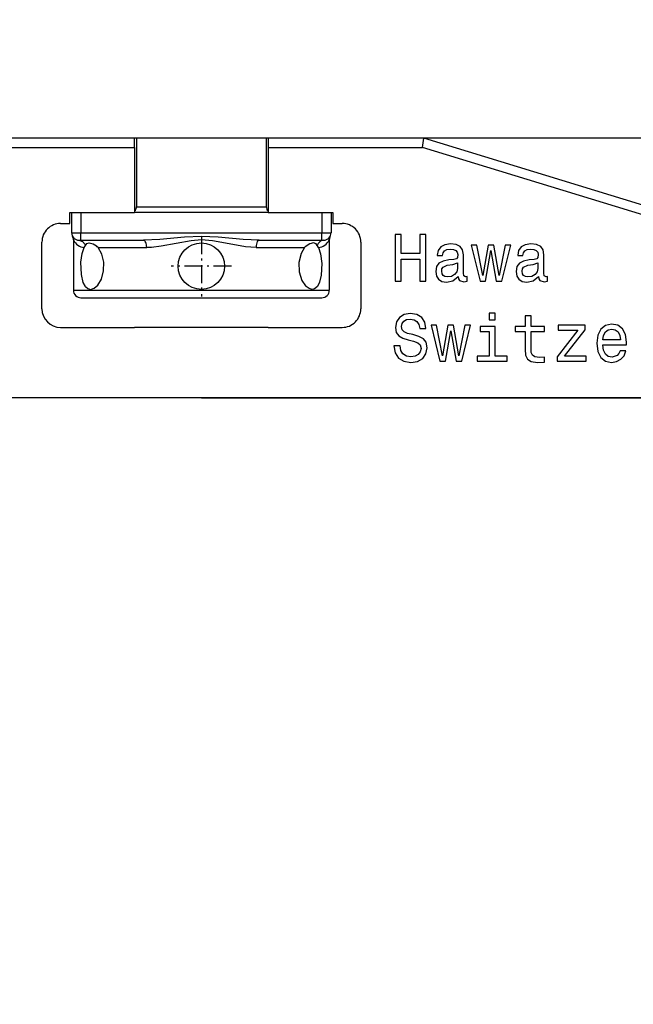
# Model space of a CAD drawing. Extents: x -1483 to 1676, y -2736 to -66.
# Drawn here: x 1486 to 1519, y -276 to -223 of the extents above; entities that cross this region are included whole.
import ezdxf

# ---------------------------------------------------------------- set-up
doc = ezdxf.new("R2010")
doc.units = 0
doc.linetypes.add('DASHDOT', pattern=[18.5, 12, -3, 0.5, -3])
doc.layers.add('HAWA1', color=2, linetype='CONTINUOUS', lineweight=0)
doc.layers.add('Hawa5', color=1, linetype='CONTINUOUS')
doc.layers.add('Hawa6', color=3, linetype='CONTINUOUS')

msp = doc.modelspace()

# ---------------------------------------------------------------- linework, layer by layer
at = {"layer": 'HAWA1', "color": 2}
msp.add_circle((1555.731979, -209.034391), 120, dxfattribs=at)
at = {"layer": 'Hawa5', "color": 1}
msp.add_line((1645.963058, -243.292722), (845.963058, -243.292722), dxfattribs=at)
at = {"layer": 'Hawa6', "color": 3}
for p, q in [((1578.463058, -229.292722), (-290.536942, -229.292722)), ((1541.325729, -239.492734), (1507.963058, -229.292722)), ((1539.615646, -239.492734), (1507.888351, -229.792722)), ((1495.963058, -243.292722), (1447.963058, -243.292722)), ((1495.963058, -243.292722), (1543.963058, -243.292722))]:
    msp.add_line(p, q, dxfattribs=at)
at = {"layer": 'Hawa6', "color": 3, "ltscale": 0.0125}
for p, q in [((1492.363082, -229.792722), (1492.363082, -229.292722)), ((1499.563034, -229.292722), (1499.563034, -229.792722)), ((1488.363082, -233.892728), (1488.863082, -233.892728)), ((1503.063034, -233.892728), (1503.563034, -233.892728)), ((1488.963058, -234.392728), (1489.463058, -234.392728)), ((1502.463058, -234.392728), (1502.963058, -234.392728))]:
    msp.add_line(p, q, dxfattribs=at)
at = {"layer": 'Hawa6', "color": 3, "ltscale": 0.0925}
for p, q in [((1492.463058, -229.292722), (1492.463058, -232.992734)), ((1499.463058, -229.292722), (1499.463058, -232.992734))]:
    msp.add_line(p, q, dxfattribs=at)
at = {"layer": 'Hawa6', "color": 3, "ltscale": 0.012639}
msp.add_line((1507.888351, -229.792722), (1507.963058, -229.292722), dxfattribs=at)
at = {"layer": 'Hawa6', "color": 3, "ltscale": 0.208133}
for p, q in [((1484.037765, -229.792722), (1492.363082, -229.792722)), ((1499.563034, -229.792722), (1507.888351, -229.792722))]:
    msp.add_line(p, q, dxfattribs=at)
at = {"layer": 'Hawa6', "color": 3, "ltscale": 0.0875}
for p, q in [((1492.363082, -229.792722), (1492.363082, -233.292722)), ((1499.563034, -229.792722), (1499.563034, -233.292722)), ((1488.863082, -233.292722), (1492.363082, -233.292722)), ((1492.463058, -232.992734), (1495.963058, -232.992734)), ((1495.963058, -232.992734), (1499.463058, -232.992734)), ((1499.563034, -233.292722), (1503.063034, -233.292722))]:
    msp.add_line(p, q, dxfattribs=at)
at = {"layer": 'Hawa6', "color": 3, "ltscale": 0.015}
for p, q in [((1488.863082, -233.892728), (1488.863082, -233.292722)), ((1503.063034, -233.292722), (1503.063034, -233.892728))]:
    msp.add_line(p, q, dxfattribs=at)
at = {"layer": 'Hawa6', "color": 3, "ltscale": 0.0275}
for p, q in [((1488.963058, -233.292722), (1488.963058, -234.392728)), ((1489.463058, -233.292722), (1489.463058, -234.392728)), ((1502.463058, -233.292722), (1502.463058, -234.392728)), ((1502.963058, -233.292722), (1502.963058, -234.392728))]:
    msp.add_line(p, q, dxfattribs=at)
at = {"layer": 'Hawa6', "color": 3, "ltscale": 0.179999}
for p, q in [((1499.563034, -233.292722), (1492.363082, -233.292722)), ((1499.563034, -239.492734), (1492.363082, -239.492734))]:
    msp.add_line(p, q, dxfattribs=at)
at = {"layer": 'Hawa6', "color": 3, "ltscale": 0.325}
msp.add_line((1489.463058, -234.392728), (1502.463058, -234.392728), dxfattribs=at)
at = {"layer": 'Hawa6', "color": 3, "ltscale": 0.01}
for p, q in [((1489.463058, -234.792722), (1489.463058, -234.392728)), ((1502.463058, -234.792722), (1502.463058, -234.392728))]:
    msp.add_line(p, q, dxfattribs=at)
at = {"layer": 'Hawa6', "color": 3, "ltscale": 0.0625}
for p, q in [((1506.412155, -234.492887), (1506.412155, -236.992887)), ((1508.080001, -236.992887), (1508.080001, -234.492887))]:
    msp.add_line(p, q, dxfattribs=at)
at = {"layer": 'Hawa6', "color": 3, "ltscale": 0.008374}
for p, q in [((1506.747116, -234.492887), (1506.412155, -234.492887)), ((1506.412155, -236.992887), (1506.747116, -236.992887))]:
    msp.add_line(p, q, dxfattribs=at)
at = {"layer": 'Hawa6', "color": 3, "ltscale": 0.025486}
for p, q in [((1506.747116, -235.512326), (1506.747116, -234.492887)), ((1507.74858, -234.492887), (1507.74858, -235.512326))]:
    msp.add_line(p, q, dxfattribs=at)
at = {"layer": 'Hawa6', "color": 3, "ltscale": 0.008286}
for p, q in [((1508.080001, -234.492887), (1507.74858, -234.492887)), ((1507.74858, -236.992887), (1508.080001, -236.992887))]:
    msp.add_line(p, q, dxfattribs=at)
at = {"layer": 'Hawa6', "color": 3, "ltscale": 0.09}
for p, q in [((1487.363082, -238.492734), (1487.363082, -234.892728)), ((1504.563034, -234.892728), (1504.563034, -238.492734))]:
    msp.add_line(p, q, dxfattribs=at)
at = {"layer": 'Hawa6', "color": 3, "ltscale": 0.067818}
for p, q in [((1489.063034, -234.780027), (1489.063034, -237.492734)), ((1502.863082, -234.780027), (1502.863082, -237.492734))]:
    msp.add_line(p, q, dxfattribs=at)
at = {"layer": 'Hawa6', "color": 3, "ltscale": 0.002499}
for p, q in [((1489.363082, -234.792722), (1489.463058, -234.792722)), ((1502.463058, -234.792722), (1502.563034, -234.792722))]:
    msp.add_line(p, q, dxfattribs=at)
at = {"layer": 'Hawa6', "color": 3, "ltscale": 0.084518}
for p, q in [((1489.463058, -234.792722), (1492.843795, -234.792722)), ((1499.082321, -234.792722), (1502.463058, -234.792722))]:
    msp.add_line(p, q, dxfattribs=at)
at = {"layer": 'Hawa6', "color": 3, "linetype": 'DASHDOT', "ltscale": 0.08125}
for p, q in [((1495.963058, -234.567716), (1495.963058, -237.817716)), ((1497.588058, -236.192716), (1494.338058, -236.192716))]:
    msp.add_line(p, q, dxfattribs=at)
at = {"layer": 'Hawa6', "color": 3, "ltscale": 0.006366}
msp.add_line((1509.099411, -235.033231), (1508.876144, -235.155698), dxfattribs=at)
at = {"layer": 'Hawa6', "color": 3, "ltscale": 0.007642}
msp.add_line((1509.402023, -234.989987), (1509.099411, -235.033231), dxfattribs=at)
at = {"layer": 'Hawa6', "color": 3, "ltscale": 0.007809}
for p, q in [((1509.711837, -235.02963), (1509.402023, -234.989987)), ((1514.048996, -235.02963), (1513.739181, -234.989987))]:
    msp.add_line(p, q, dxfattribs=at)
at = {"layer": 'Hawa6', "color": 3, "ltscale": 0.006122}
for p, q in [((1509.931564, -235.137693), (1509.711837, -235.02963)), ((1514.268722, -235.137693), (1514.048996, -235.02963))]:
    msp.add_line(p, q, dxfattribs=at)
at = {"layer": 'Hawa6', "color": 3, "ltscale": 0.007565}
for p, q in [((1510.821334, -235.058438), (1510.518722, -235.058438)), ((1510.994308, -236.992887), (1511.29692, -236.992887)), ((1511.873214, -236.992887), (1512.175827, -236.992887)), ((1508.652755, -239.377591), (1508.350143, -239.377591)), ((1509.704635, -241.312039), (1510.007247, -241.312039))]:
    msp.add_line(p, q, dxfattribs=at)
at = {"layer": 'Hawa6', "color": 3, "ltscale": 0.049801}
for p, q in [((1510.518722, -235.058438), (1510.994308, -236.992887)), ((1512.175827, -236.992887), (1512.65129, -235.058438)), ((1508.350143, -239.377591), (1508.825729, -241.312039)), ((1510.007247, -241.312039), (1510.482711, -239.377591))]:
    msp.add_line(p, q, dxfattribs=at)
at = {"layer": 'Hawa6', "color": 3, "ltscale": 0.041841}
for p, q in [((1511.142013, -236.701078), (1510.821334, -235.058438)), ((1512.345138, -235.058438), (1512.024581, -236.701078)), ((1510.176559, -239.377591), (1509.856002, -241.020261))]:
    msp.add_line(p, q, dxfattribs=at)
at = {"layer": 'Hawa6', "color": 3, "ltscale": 0.041678}
for p, q in [((1511.426559, -235.058438), (1511.142013, -236.701078)), ((1512.024581, -236.701078), (1511.739913, -235.058438)), ((1509.25798, -239.377591), (1508.973434, -241.020261))]:
    msp.add_line(p, q, dxfattribs=at)
at = {"layer": 'Hawa6', "color": 3, "ltscale": 0.007834}
for p, q in [((1511.739913, -235.058438), (1511.426559, -235.058438)), ((1509.571334, -239.377591), (1509.25798, -239.377591)), ((1518.858078, -240.757291), (1518.544723, -240.757291))]:
    msp.add_line(p, q, dxfattribs=at)
at = {"layer": 'Hawa6', "color": 3, "ltscale": 0.007654}
for p, q in [((1512.65129, -235.058438), (1512.345138, -235.058438)), ((1510.482711, -239.377591), (1510.176559, -239.377591))]:
    msp.add_line(p, q, dxfattribs=at)
at = {"layer": 'Hawa6', "color": 3, "ltscale": 0.006369}
msp.add_line((1513.436691, -235.033231), (1513.213302, -235.155698), dxfattribs=at)
at = {"layer": 'Hawa6', "color": 3, "ltscale": 0.007639}
msp.add_line((1513.739181, -234.989987), (1513.436691, -235.033231), dxfattribs=at)
at = {"layer": 'Hawa6', "color": 3, "ltscale": 0.003129}
msp.add_line((1489.65007, -235.188809), (1489.709762, -235.078794), dxfattribs=at)
at = {"layer": 'Hawa6', "color": 3, "ltscale": 0.065421}
for p, q in [((1490.397872, -235.192716), (1493.014694, -235.192716)), ((1498.911422, -235.192716), (1501.528244, -235.192716))]:
    msp.add_line(p, q, dxfattribs=at)
at = {"layer": 'Hawa6', "color": 3, "ltscale": 0.000487}
msp.add_line((1502.225997, -235.095731), (1502.216354, -235.078794), dxfattribs=at)
at = {"layer": 'Hawa6', "color": 3, "ltscale": 0.002642}
msp.add_line((1502.276046, -235.188809), (1502.225997, -235.095731), dxfattribs=at)
at = {"layer": 'Hawa6', "color": 3, "ltscale": 0.025037}
for p, q in [((1507.74858, -235.512326), (1506.747116, -235.512326)), ((1506.747116, -235.81854), (1507.74858, -235.81854))]:
    msp.add_line(p, q, dxfattribs=at)
at = {"layer": 'Hawa6', "color": 3, "ltscale": 0.006412}
for p, q in [((1508.735641, -235.346616), (1508.688766, -235.598783)), ((1513.072799, -235.346616), (1513.025924, -235.598783))]:
    msp.add_line(p, q, dxfattribs=at)
at = {"layer": 'Hawa6', "color": 3, "ltscale": 0.00054}
for p, q in [((1508.688766, -235.598783), (1508.688766, -235.620389)), ((1513.025924, -235.598783), (1513.025924, -235.620389))]:
    msp.add_line(p, q, dxfattribs=at)
at = {"layer": 'Hawa6', "color": 3, "ltscale": 0.005926}
for p, q in [((1508.876144, -235.155698), (1508.735641, -235.346616)), ((1513.213302, -235.155698), (1513.072799, -235.346616)), ((1509.892013, -236.960446), (1510.118942, -237.028897)), ((1514.229171, -236.960446), (1514.4561, -237.028897))]:
    msp.add_line(p, q, dxfattribs=at)
at = {"layer": 'Hawa6', "color": 3, "ltscale": 0.003834}
for p, q in [((1508.973434, -235.620389), (1508.99858, -235.469113)), ((1513.310592, -235.620389), (1513.335739, -235.469113))]:
    msp.add_line(p, q, dxfattribs=at)
at = {"layer": 'Hawa6', "color": 3, "ltscale": 0.00335}
for p, q in [((1508.99858, -235.469113), (1509.077804, -235.36102)), ((1513.335739, -235.469113), (1513.414962, -235.36102))]:
    msp.add_line(p, q, dxfattribs=at)
at = {"layer": 'Hawa6', "color": 3, "ltscale": 0.003626}
for p, q in [((1509.077804, -235.36102), (1509.207565, -235.296201)), ((1513.414962, -235.36102), (1513.544723, -235.296201))]:
    msp.add_line(p, q, dxfattribs=at)
at = {"layer": 'Hawa6', "color": 3, "ltscale": 0.004636}
for p, q in [((1509.207565, -235.296201), (1509.391281, -235.270963)), ((1513.544723, -235.296201), (1513.728439, -235.270963))]:
    msp.add_line(p, q, dxfattribs=at)
at = {"layer": 'Hawa6', "color": 3, "ltscale": 0.004436}
for p, q in [((1509.391281, -235.270963), (1509.567794, -235.288999)), ((1513.728439, -235.270963), (1513.904953, -235.288999))]:
    msp.add_line(p, q, dxfattribs=at)
at = {"layer": 'Hawa6', "color": 3, "ltscale": 0.00343}
for p, q in [((1509.567794, -235.288999), (1509.693893, -235.343015)), ((1513.904953, -235.288999), (1514.031051, -235.343015))]:
    msp.add_line(p, q, dxfattribs=at)
at = {"layer": 'Hawa6', "color": 3, "ltscale": 0.003008}
for p, q in [((1509.693893, -235.343015), (1509.769454, -235.436673)), ((1514.031051, -235.343015), (1514.106613, -235.436673))]:
    msp.add_line(p, q, dxfattribs=at)
at = {"layer": 'Hawa6', "color": 3, "ltscale": 0.003303}
for p, q in [((1509.769454, -235.436673), (1509.794723, -235.566373)), ((1514.106613, -235.436673), (1514.131881, -235.566373))]:
    msp.add_line(p, q, dxfattribs=at)
at = {"layer": 'Hawa6', "color": 3, "ltscale": 0.003799}
for p, q in [((1509.794723, -235.566373), (1509.780319, -235.717649)), ((1514.131881, -235.566373), (1514.117477, -235.717649))]:
    msp.add_line(p, q, dxfattribs=at)
at = {"layer": 'Hawa6', "color": 3, "ltscale": 0.005497}
for p, q in [((1510.057662, -235.317807), (1509.931564, -235.137693)), ((1514.394821, -235.317807), (1514.268722, -235.137693))]:
    msp.add_line(p, q, dxfattribs=at)
at = {"layer": 'Hawa6', "color": 3, "ltscale": 0.006485}
for p, q in [((1510.100875, -235.573575), (1510.057662, -235.317807)), ((1514.438034, -235.573575), (1514.394821, -235.317807))]:
    msp.add_line(p, q, dxfattribs=at)
at = {"layer": 'Hawa6', "color": 3, "ltscale": 0.025036}
for p, q in [((1510.100875, -236.575009), (1510.100875, -235.573575)), ((1514.438034, -236.575009), (1514.438034, -235.573575))]:
    msp.add_line(p, q, dxfattribs=at)
at = {"layer": 'Hawa6', "color": 3, "ltscale": 0.041694}
for p, q in [((1511.29692, -236.992887), (1511.585006, -235.350217)), ((1511.585006, -235.350217), (1511.873214, -236.992887))]:
    msp.add_line(p, q, dxfattribs=at)
at = {"layer": 'Hawa6', "color": 3, "ltscale": 0.029359}
for p, q in [((1506.747116, -236.992887), (1506.747116, -235.81854)), ((1507.74858, -235.81854), (1507.74858, -236.992887))]:
    msp.add_line(p, q, dxfattribs=at)
at = {"layer": 'Hawa6', "color": 3, "ltscale": 0.005548}
for p, q in [((1508.778854, -236.038266), (1508.649215, -236.218381)), ((1513.116012, -236.038266), (1512.986373, -236.218381))]:
    msp.add_line(p, q, dxfattribs=at)
at = {"layer": 'Hawa6', "color": 3, "ltscale": 0.007117}
for p, q in [((1508.688766, -235.620389), (1508.973434, -235.620389)), ((1513.025924, -235.620389), (1513.310592, -235.620389))]:
    msp.add_line(p, q, dxfattribs=at)
at = {"layer": 'Hawa6', "color": 3, "ltscale": 0.006203}
for p, q in [((1508.99858, -235.923001), (1508.778854, -236.038266)), ((1513.335739, -235.923001), (1513.116012, -236.038266))]:
    msp.add_line(p, q, dxfattribs=at)
at = {"layer": 'Hawa6', "color": 3, "ltscale": 0.007913}
for p, q in [((1509.308395, -235.858152), (1508.99858, -235.923001)), ((1513.645553, -235.858152), (1513.335739, -235.923001))]:
    msp.add_line(p, q, dxfattribs=at)
at = {"layer": 'Hawa6', "color": 3, "ltscale": 0.007373}
for p, q in [((1509.229171, -236.139127), (1509.520919, -236.095914)), ((1513.566329, -236.139127), (1513.858078, -236.095914))]:
    msp.add_line(p, q, dxfattribs=at)
at = {"layer": 'Hawa6', "color": 3, "ltscale": 0.006792}
msp.add_line((1509.578537, -235.829343), (1509.308395, -235.858152), dxfattribs=at)
at = {"layer": 'Hawa6', "color": 3, "ltscale": 0.00692}
for p, q in [((1509.520919, -236.095914), (1509.783859, -236.009458)), ((1513.858078, -236.095914), (1514.121017, -236.009458))]:
    msp.add_line(p, q, dxfattribs=at)
at = {"layer": 'Hawa6', "color": 3, "ltscale": 0.003715}
msp.add_line((1509.722702, -235.793302), (1509.578537, -235.829343), dxfattribs=at)
at = {"layer": 'Hawa6', "color": 3, "ltscale": 0.002377}
for p, q in [((1509.780319, -235.717649), (1509.722702, -235.793302)), ((1514.117477, -235.717649), (1514.05986, -235.793302))]:
    msp.add_line(p, q, dxfattribs=at)
at = {"layer": 'Hawa6', "color": 3, "ltscale": 0.007655}
for p, q in [((1509.783859, -236.009458), (1509.783859, -236.315641)), ((1514.121017, -236.009458), (1514.121017, -236.315641))]:
    msp.add_line(p, q, dxfattribs=at)
at = {"layer": 'Hawa6', "color": 3, "ltscale": 0.006795}
msp.add_line((1513.915817, -235.829343), (1513.645553, -235.858152), dxfattribs=at)
at = {"layer": 'Hawa6', "color": 3, "ltscale": 0.003712}
msp.add_line((1514.05986, -235.793302), (1513.915817, -235.829343), dxfattribs=at)
at = {"layer": 'Hawa6', "color": 3, "ltscale": 0.006738}
for p, q in [((1508.649215, -236.218381), (1508.609542, -236.484952)), ((1512.986373, -236.218381), (1512.946701, -236.484952))]:
    msp.add_line(p, q, dxfattribs=at)
at = {"layer": 'Hawa6', "color": 3, "ltscale": 0.006012}
for p, q in [((1508.609542, -236.484952), (1508.645553, -236.722715)), ((1512.946701, -236.484952), (1512.982711, -236.722715))]:
    msp.add_line(p, q, dxfattribs=at)
at = {"layer": 'Hawa6', "color": 3, "ltscale": 0.003173}
for p, q in [((1508.926559, -236.456143), (1508.940963, -236.330045)), ((1513.263717, -236.456143), (1513.278121, -236.330045))]:
    msp.add_line(p, q, dxfattribs=at)
at = {"layer": 'Hawa6', "color": 3, "ltscale": 0.00354}
msp.add_line((1508.944503, -236.596616), (1508.926559, -236.456143), dxfattribs=at)
at = {"layer": 'Hawa6', "color": 3, "ltscale": 0.002673}
for p, q in [((1508.940963, -236.330045), (1508.99858, -236.239987)), ((1513.278121, -236.330045), (1513.335739, -236.239987))]:
    msp.add_line(p, q, dxfattribs=at)
at = {"layer": 'Hawa6', "color": 3, "ltscale": 0.00295}
msp.add_line((1509.005783, -236.697476), (1508.944503, -236.596616), dxfattribs=at)
at = {"layer": 'Hawa6', "color": 3, "ltscale": 0.006292}
for p, q in [((1508.99858, -236.239987), (1509.229171, -236.139127)), ((1513.335739, -236.239987), (1513.566329, -236.139127)), ((1513.274581, -237.010892), (1513.523117, -237.050504)), ((1517.622482, -240.170102), (1517.662155, -239.921567)), ((1506.718307, -240.735684), (1506.678756, -240.487119))]:
    msp.add_line(p, q, dxfattribs=at)
at = {"layer": 'Hawa6', "color": 3, "ltscale": 0.004918}
msp.add_line((1509.625412, -236.647061), (1509.452438, -236.74072), dxfattribs=at)
at = {"layer": 'Hawa6', "color": 3, "ltscale": 0.004613}
for p, q in [((1509.740646, -236.502957), (1509.625412, -236.647061)), ((1514.077804, -236.502957), (1513.96257, -236.647061))]:
    msp.add_line(p, q, dxfattribs=at)
at = {"layer": 'Hawa6', "color": 3, "ltscale": 0.004806}
for p, q in [((1509.783859, -236.315641), (1509.740646, -236.502957)), ((1514.121017, -236.315641), (1514.077804, -236.502957))]:
    msp.add_line(p, q, dxfattribs=at)
at = {"layer": 'Hawa6', "color": 3, "ltscale": 0.003631}
for p, q in [((1510.118942, -236.719113), (1510.100875, -236.575009)), ((1514.4561, -236.719113), (1514.438034, -236.575009))]:
    msp.add_line(p, q, dxfattribs=at)
at = {"layer": 'Hawa6', "color": 3, "ltscale": 0.003541}
msp.add_line((1513.281784, -236.596616), (1513.263717, -236.456143), dxfattribs=at)
at = {"layer": 'Hawa6', "color": 3, "ltscale": 0.002949}
msp.add_line((1513.342941, -236.697476), (1513.281784, -236.596616), dxfattribs=at)
at = {"layer": 'Hawa6', "color": 3, "ltscale": 0.004915}
msp.add_line((1513.96257, -236.647061), (1513.789718, -236.74072), dxfattribs=at)
at = {"layer": 'Hawa6', "color": 3, "ltscale": 0.005222}
for p, q in [((1508.645553, -236.722715), (1508.757247, -236.899228)), ((1512.982711, -236.722715), (1513.094406, -236.899228))]:
    msp.add_line(p, q, dxfattribs=at)
at = {"layer": 'Hawa6', "color": 3, "ltscale": 0.005297}
msp.add_line((1508.757247, -236.899228), (1508.937301, -237.010892), dxfattribs=at)
at = {"layer": 'Hawa6', "color": 3, "ltscale": 0.006295}
msp.add_line((1508.937301, -237.010892), (1509.185958, -237.050504), dxfattribs=at)
at = {"layer": 'Hawa6', "color": 3, "ltscale": 0.002827}
for p, q in [((1509.103073, -236.755124), (1509.005783, -236.697476)), ((1513.440231, -236.755124), (1513.342941, -236.697476))]:
    msp.add_line(p, q, dxfattribs=at)
at = {"layer": 'Hawa6', "color": 3, "ltscale": 0.003451}
for p, q in [((1509.239913, -236.77313), (1509.103073, -236.755124)), ((1513.577072, -236.77313), (1513.440231, -236.755124))]:
    msp.add_line(p, q, dxfattribs=at)
at = {"layer": 'Hawa6', "color": 3, "ltscale": 0.008585}
for p, q in [((1509.185958, -237.050504), (1509.520919, -236.974881)), ((1513.523117, -237.050504), (1513.858078, -236.974881))]:
    msp.add_line(p, q, dxfattribs=at)
at = {"layer": 'Hawa6', "color": 3, "ltscale": 0.005375}
msp.add_line((1509.452438, -236.74072), (1509.239913, -236.77313), dxfattribs=at)
at = {"layer": 'Hawa6', "color": 3, "ltscale": 0.009494}
msp.add_line((1509.520919, -236.974881), (1509.81987, -236.74072), dxfattribs=at)
at = {"layer": 'Hawa6', "color": 3, "ltscale": 0.00027}
for p, q in [((1509.81987, -236.74072), (1509.81987, -236.751523)), ((1514.15715, -236.74072), (1514.15715, -236.751523)), ((1517.622482, -240.447476), (1517.622482, -240.436673))]:
    msp.add_line(p, q, dxfattribs=at)
at = {"layer": 'Hawa6', "color": 3, "ltscale": 0.003095}
msp.add_line((1509.81987, -236.751523), (1509.837936, -236.87399), dxfattribs=at)
at = {"layer": 'Hawa6', "color": 3, "ltscale": 0.002549}
for p, q in [((1509.837936, -236.87399), (1509.892013, -236.960446)), ((1514.175094, -236.87399), (1514.229171, -236.960446))]:
    msp.add_line(p, q, dxfattribs=at)
at = {"layer": 'Hawa6', "color": 3, "ltscale": 0.002779}
for p, q in [((1510.219772, -236.765927), (1510.118942, -236.719113)), ((1514.55693, -236.765927), (1514.4561, -236.719113))]:
    msp.add_line(p, q, dxfattribs=at)
at = {"layer": 'Hawa6', "color": 3, "ltscale": 0.004471}
for p, q in [((1510.118942, -237.028897), (1510.295455, -237.000089)), ((1514.4561, -237.028897), (1514.632614, -237.000089))]:
    msp.add_line(p, q, dxfattribs=at)
at = {"layer": 'Hawa6', "color": 3, "ltscale": 0.001911}
for p, q in [((1510.295455, -236.755124), (1510.219772, -236.765927)), ((1514.632614, -236.755124), (1514.55693, -236.765927))]:
    msp.add_line(p, q, dxfattribs=at)
at = {"layer": 'Hawa6', "color": 3, "ltscale": 0.006124}
for p, q in [((1510.295455, -237.000089), (1510.295455, -236.755124)), ((1514.632614, -237.000089), (1514.632614, -236.755124)), ((1516.667892, -239.622556), (1516.667892, -239.377591))]:
    msp.add_line(p, q, dxfattribs=at)
at = {"layer": 'Hawa6', "color": 3, "ltscale": 0.005299}
msp.add_line((1513.094406, -236.899228), (1513.274581, -237.010892), dxfattribs=at)
at = {"layer": 'Hawa6', "color": 3, "ltscale": 0.005378}
msp.add_line((1513.789718, -236.74072), (1513.577072, -236.77313), dxfattribs=at)
at = {"layer": 'Hawa6', "color": 3, "ltscale": 0.009496}
msp.add_line((1513.858078, -236.974881), (1514.15715, -236.74072), dxfattribs=at)
at = {"layer": 'Hawa6', "color": 3, "ltscale": 0.003094}
msp.add_line((1514.15715, -236.751523), (1514.175094, -236.87399), dxfattribs=at)
at = {"layer": 'Hawa6', "color": 3, "ltscale": 0.172501}
for p, q in [((1489.063034, -237.492734), (1495.963058, -237.492734)), ((1495.963058, -237.492734), (1502.863082, -237.492734))]:
    msp.add_line(p, q, dxfattribs=at)
at = {"layer": 'Hawa6', "color": 3, "ltscale": 0.1625}
for p, q in [((1489.463058, -237.892728), (1495.963058, -237.892728)), ((1495.963058, -237.892728), (1502.463058, -237.892728))]:
    msp.add_line(p, q, dxfattribs=at)
at = {"layer": 'Hawa6', "color": 3, "ltscale": 0.008217}
msp.add_line((1507.222702, -238.74719), (1506.898483, -238.801236), dxfattribs=at)
at = {"layer": 'Hawa6', "color": 3, "ltscale": 0.009107}
msp.add_line((1507.582931, -238.801236), (1507.222702, -238.74719), dxfattribs=at)
at = {"layer": 'Hawa6', "color": 3, "ltscale": 0.008377}
for p, q in [((1511.819259, -238.725583), (1511.484176, -238.725583)), ((1511.484176, -239.085813), (1511.819259, -239.085813))]:
    msp.add_line(p, q, dxfattribs=at)
at = {"layer": 'Hawa6', "color": 3, "ltscale": 0.009006}
for p, q in [((1511.484176, -238.725583), (1511.484176, -239.085813)), ((1511.819259, -239.085813), (1511.819259, -238.725583))]:
    msp.add_line(p, q, dxfattribs=at)
at = {"layer": 'Hawa6', "color": 3, "ltscale": 0.007701}
msp.add_line((1506.484176, -239.186673), (1506.426559, -239.489286), dxfattribs=at)
at = {"layer": 'Hawa6', "color": 3, "ltscale": 0.007119}
msp.add_line((1506.646286, -238.952542), (1506.484176, -239.186673), dxfattribs=at)
at = {"layer": 'Hawa6', "color": 3, "ltscale": 0.007353}
msp.add_line((1506.898483, -238.801236), (1506.646286, -238.952542), dxfattribs=at)
at = {"layer": 'Hawa6', "color": 3, "ltscale": 0.004133}
msp.add_line((1506.765182, -239.43884), (1506.797531, -239.276731), dxfattribs=at)
at = {"layer": 'Hawa6', "color": 3, "ltscale": 0.003856}
msp.add_line((1506.797531, -239.276731), (1506.891281, -239.154264), dxfattribs=at)
at = {"layer": 'Hawa6', "color": 3, "ltscale": 0.004154}
msp.add_line((1506.891281, -239.154264), (1507.035324, -239.071408), dxfattribs=at)
at = {"layer": 'Hawa6', "color": 3, "ltscale": 0.005005}
msp.add_line((1507.035324, -239.071408), (1507.233444, -239.0426), dxfattribs=at)
at = {"layer": 'Hawa6', "color": 3, "ltscale": 0.005124}
msp.add_line((1507.233444, -239.0426), (1507.435226, -239.078611), dxfattribs=at)
at = {"layer": 'Hawa6', "color": 3, "ltscale": 0.004648}
msp.add_line((1507.435226, -239.078611), (1507.593673, -239.17587), dxfattribs=at)
at = {"layer": 'Hawa6', "color": 3, "ltscale": 0.007751}
msp.add_line((1507.849411, -238.959745), (1507.582931, -238.801236), dxfattribs=at)
at = {"layer": 'Hawa6', "color": 3, "ltscale": 0.004822}
msp.add_line((1507.593673, -239.17587), (1507.698165, -239.337979), dxfattribs=at)
at = {"layer": 'Hawa6', "color": 3, "ltscale": 0.007593}
msp.add_line((1508.018722, -239.211911), (1507.849411, -238.959745), dxfattribs=at)
at = {"layer": 'Hawa6', "color": 3, "ltscale": 0.008587}
msp.add_line((1508.076461, -239.550504), (1508.018722, -239.211911), dxfattribs=at)
at = {"layer": 'Hawa6', "color": 3, "ltscale": 0.007925}
msp.add_line((1513.750045, -238.876889), (1513.433029, -238.876889), dxfattribs=at)
at = {"layer": 'Hawa6', "color": 3, "ltscale": 0.014139}
for p, q in [((1513.433029, -238.876889), (1513.433029, -239.442441)), ((1513.750045, -239.442441), (1513.750045, -238.876889))]:
    msp.add_line(p, q, dxfattribs=at)
at = {"layer": 'Hawa6', "color": 3, "ltscale": 0.008392}
msp.add_line((1518.090866, -239.309171), (1517.762985, -239.381192), dxfattribs=at)
at = {"layer": 'Hawa6', "color": 3, "ltscale": 0.008547}
msp.add_line((1518.425827, -239.377591), (1518.090866, -239.309171), dxfattribs=at)
at = {"layer": 'Hawa6', "color": 3, "ltscale": 0.1}
for p, q in [((1488.363082, -239.492734), (1492.363082, -239.492734)), ((1499.563034, -239.492734), (1503.563034, -239.492734))]:
    msp.add_line(p, q, dxfattribs=at)
at = {"layer": 'Hawa6', "color": 3, "ltscale": 0.006855}
msp.add_line((1506.426559, -239.489286), (1506.473434, -239.759458), dxfattribs=at)
at = {"layer": 'Hawa6', "color": 3, "ltscale": 0.005727}
msp.add_line((1506.473434, -239.759458), (1506.610275, -239.943174), dxfattribs=at)
at = {"layer": 'Hawa6', "color": 3, "ltscale": 0.004575}
msp.add_line((1506.797531, -239.618955), (1506.765182, -239.43884), dxfattribs=at)
at = {"layer": 'Hawa6', "color": 3, "ltscale": 0.003889}
msp.add_line((1506.902023, -239.73422), (1506.797531, -239.618955), dxfattribs=at)
at = {"layer": 'Hawa6', "color": 3, "ltscale": 0.005002}
msp.add_line((1507.085739, -239.813474), (1506.902023, -239.73422), dxfattribs=at)
at = {"layer": 'Hawa6', "color": 3, "ltscale": 0.007231}
msp.add_line((1507.366745, -239.881925), (1507.085739, -239.813474), dxfattribs=at)
at = {"layer": 'Hawa6', "color": 3, "ltscale": 0.005636}
msp.add_line((1507.698165, -239.337979), (1507.74858, -239.557706), dxfattribs=at)
at = {"layer": 'Hawa6', "color": 3, "ltscale": 0.008197}
for p, q in [((1507.74858, -239.557706), (1508.076461, -239.557706)), ((1506.678756, -240.487119), (1506.350875, -240.487119))]:
    msp.add_line(p, q, dxfattribs=at)
at = {"layer": 'Hawa6', "color": 3, "ltscale": 0.00018}
msp.add_line((1508.076461, -239.557706), (1508.076461, -239.550504), dxfattribs=at)
at = {"layer": 'Hawa6', "color": 3, "ltscale": 0.041842}
msp.add_line((1508.973434, -241.020261), (1508.652755, -239.377591), dxfattribs=at)
at = {"layer": 'Hawa6', "color": 3, "ltscale": 0.041693}
for p, q in [((1509.128219, -241.312039), (1509.416427, -239.6694)), ((1509.416427, -239.6694), (1509.704635, -241.312039))]:
    msp.add_line(p, q, dxfattribs=at)
at = {"layer": 'Hawa6', "color": 3, "ltscale": 0.041679}
msp.add_line((1509.856002, -241.020261), (1509.571334, -239.377591), dxfattribs=at)
at = {"layer": 'Hawa6', "color": 3, "ltscale": 0.020352}
msp.add_line((1511.808395, -239.442441), (1510.994308, -239.442441), dxfattribs=at)
at = {"layer": 'Hawa6', "color": 3, "ltscale": 0.006754}
for p, q in [((1510.994308, -239.442441), (1510.994308, -239.712613)), ((1512.885543, -239.442441), (1512.885543, -239.712613)), ((1514.474044, -239.712613), (1514.474044, -239.442441))]:
    msp.add_line(p, q, dxfattribs=at)
at = {"layer": 'Hawa6', "color": 3, "ltscale": 0.012427}
msp.add_line((1510.994308, -239.712613), (1511.491378, -239.712613), dxfattribs=at)
at = {"layer": 'Hawa6', "color": 3, "ltscale": 0.033321}
msp.add_line((1511.491378, -239.712613), (1511.491378, -241.045468), dxfattribs=at)
at = {"layer": 'Hawa6', "color": 3, "ltscale": 0.040076}
msp.add_line((1511.808395, -241.045468), (1511.808395, -239.442441), dxfattribs=at)
at = {"layer": 'Hawa6', "color": 3, "ltscale": 0.013687}
for p, q in [((1513.433029, -239.442441), (1512.885543, -239.442441)), ((1512.885543, -239.712613), (1513.433029, -239.712613))]:
    msp.add_line(p, q, dxfattribs=at)
at = {"layer": 'Hawa6', "color": 3, "ltscale": 0.024226}
msp.add_line((1513.433029, -239.712613), (1513.433029, -240.681638), dxfattribs=at)
at = {"layer": 'Hawa6', "color": 3, "ltscale": 0.0181}
for p, q in [((1514.474044, -239.442441), (1513.750045, -239.442441)), ((1513.750045, -239.712613), (1514.474044, -239.712613))]:
    msp.add_line(p, q, dxfattribs=at)
at = {"layer": 'Hawa6', "color": 3, "ltscale": 0.022874}
msp.add_line((1513.750045, -240.627591), (1513.750045, -239.712613), dxfattribs=at)
at = {"layer": 'Hawa6', "color": 3, "ltscale": 0.045458}
msp.add_line((1516.278854, -239.644162), (1515.15129, -241.070676), dxfattribs=at)
at = {"layer": 'Hawa6', "color": 3, "ltscale": 0.036563}
msp.add_line((1516.667892, -239.377591), (1515.205368, -239.377591), dxfattribs=at)
at = {"layer": 'Hawa6', "color": 3, "ltscale": 0.006664}
for p, q in [((1515.205368, -239.377591), (1515.205368, -239.644162)), ((1510.842941, -241.045468), (1510.842941, -241.312039)), ((1512.464035, -241.312039), (1512.464035, -241.045468)), ((1516.718307, -241.312039), (1516.718307, -241.045468))]:
    msp.add_line(p, q, dxfattribs=at)
at = {"layer": 'Hawa6', "color": 3, "ltscale": 0.026837}
msp.add_line((1515.205368, -239.644162), (1516.278854, -239.644162), dxfattribs=at)
at = {"layer": 'Hawa6', "color": 3, "ltscale": 0.04522}
msp.add_line((1515.551193, -241.045468), (1516.667892, -239.622556), dxfattribs=at)
at = {"layer": 'Hawa6', "color": 3, "ltscale": 0.009141}
msp.add_line((1517.510787, -239.582944), (1517.3488, -239.910733), dxfattribs=at)
at = {"layer": 'Hawa6', "color": 3, "ltscale": 0.008074}
msp.add_line((1517.762985, -239.381192), (1517.510787, -239.582944), dxfattribs=at)
at = {"layer": 'Hawa6', "color": 3, "ltscale": 0.005198}
msp.add_line((1517.662155, -239.921567), (1517.759445, -239.737821), dxfattribs=at)
at = {"layer": 'Hawa6', "color": 3, "ltscale": 0.004629}
for p, q in [((1517.759445, -239.737821), (1517.90715, -239.626157)), ((1518.292526, -239.626157), (1518.440231, -239.737821))]:
    msp.add_line(p, q, dxfattribs=at)
at = {"layer": 'Hawa6', "color": 3, "ltscale": 0.004961}
msp.add_line((1517.90715, -239.626157), (1518.101608, -239.586545), dxfattribs=at)
at = {"layer": 'Hawa6', "color": 3, "ltscale": 0.004875}
msp.add_line((1518.101608, -239.586545), (1518.292526, -239.626157), dxfattribs=at)
at = {"layer": 'Hawa6', "color": 3, "ltscale": 0.007854}
for p, q in [((1518.678024, -239.564939), (1518.425827, -239.377591)), ((1513.433029, -240.681638), (1513.454635, -240.995053))]:
    msp.add_line(p, q, dxfattribs=at)
at = {"layer": 'Hawa6', "color": 3, "ltscale": 0.005116}
msp.add_line((1518.440231, -239.737821), (1518.530319, -239.921567), dxfattribs=at)
at = {"layer": 'Hawa6', "color": 3, "ltscale": 0.008699}
msp.add_line((1518.836471, -239.874723), (1518.678024, -239.564939), dxfattribs=at)
at = {"layer": 'Hawa6', "color": 3, "ltscale": 0.006212}
msp.add_line((1506.610275, -239.943174), (1506.826461, -240.065641), dxfattribs=at)
at = {"layer": 'Hawa6', "color": 3, "ltscale": 0.007745}
msp.add_line((1506.826461, -240.065641), (1507.121749, -240.159299), dxfattribs=at)
at = {"layer": 'Hawa6', "color": 3, "ltscale": 0.007585}
msp.add_line((1507.121749, -240.159299), (1507.41362, -240.242154), dxfattribs=at)
at = {"layer": 'Hawa6', "color": 3, "ltscale": 0.008522}
msp.add_line((1507.694503, -239.975583), (1507.366745, -239.881925), dxfattribs=at)
at = {"layer": 'Hawa6', "color": 3, "ltscale": 0.00584}
msp.add_line((1507.41362, -240.242154), (1507.633346, -240.321408), dxfattribs=at)
at = {"layer": 'Hawa6', "color": 3, "ltscale": 0.004406}
msp.add_line((1507.633346, -240.321408), (1507.766647, -240.436673), dxfattribs=at)
at = {"layer": 'Hawa6', "color": 3, "ltscale": 0.006889}
msp.add_line((1507.939498, -240.101682), (1507.694503, -239.975583), dxfattribs=at)
at = {"layer": 'Hawa6', "color": 3, "ltscale": 0.006091}
msp.add_line((1508.090866, -240.2926), (1507.939498, -240.101682), dxfattribs=at)
at = {"layer": 'Hawa6', "color": 3, "ltscale": 0.007507}
msp.add_line((1508.144821, -240.587979), (1508.090866, -240.2926), dxfattribs=at)
at = {"layer": 'Hawa6', "color": 3, "ltscale": 0.010903}
msp.add_line((1517.3488, -239.910733), (1517.291061, -240.343015), dxfattribs=at)
at = {"layer": 'Hawa6', "color": 3, "ltscale": 0.011159}
msp.add_line((1517.291061, -240.343015), (1517.345138, -240.7861), dxfattribs=at)
at = {"layer": 'Hawa6', "color": 3, "ltscale": 0.023505}
msp.add_line((1518.562667, -240.170102), (1517.622482, -240.170102), dxfattribs=at)
at = {"layer": 'Hawa6', "color": 3, "ltscale": 0.006266}
msp.add_line((1518.530319, -239.921567), (1518.562667, -240.170102), dxfattribs=at)
at = {"layer": 'Hawa6', "color": 3, "ltscale": 0.010457}
msp.add_line((1518.894088, -240.288999), (1518.836471, -239.874723), dxfattribs=at)
at = {"layer": 'Hawa6', "color": 3, "ltscale": 0.003693}
msp.add_line((1518.890548, -240.436673), (1518.894088, -240.288999), dxfattribs=at)
at = {"layer": 'Hawa6', "color": 3, "ltscale": 0.009715}
msp.add_line((1506.350875, -240.487119), (1506.423019, -240.868955), dxfattribs=at)
at = {"layer": 'Hawa6', "color": 3, "ltscale": 0.008343}
msp.add_line((1506.423019, -240.868955), (1506.603073, -241.14993), dxfattribs=at)
at = {"layer": 'Hawa6', "color": 3, "ltscale": 0.005547}
msp.add_line((1506.837204, -240.923001), (1506.718307, -240.735684), dxfattribs=at)
at = {"layer": 'Hawa6', "color": 3, "ltscale": 0.004557}
msp.add_line((1507.770187, -240.814939), (1507.658493, -240.959012), dxfattribs=at)
at = {"layer": 'Hawa6', "color": 3, "ltscale": 0.004827}
msp.add_line((1507.766647, -240.436673), (1507.8134, -240.62399), dxfattribs=at)
at = {"layer": 'Hawa6', "color": 3, "ltscale": 0.004894}
msp.add_line((1507.8134, -240.62399), (1507.770187, -240.814939), dxfattribs=at)
at = {"layer": 'Hawa6', "color": 3, "ltscale": 0.008354}
msp.add_line((1508.080001, -240.915799), (1508.144821, -240.587979), dxfattribs=at)
at = {"layer": 'Hawa6', "color": 3, "ltscale": 0.005321}
msp.add_line((1513.760787, -240.840146), (1513.750045, -240.627591), dxfattribs=at)
at = {"layer": 'Hawa6', "color": 3, "ltscale": 0.004048}
msp.add_line((1513.818527, -240.991422), (1513.760787, -240.840146), dxfattribs=at)
at = {"layer": 'Hawa6', "color": 3, "ltscale": 0.009062}
msp.add_line((1517.345138, -240.7861), (1517.507247, -241.110318), dxfattribs=at)
at = {"layer": 'Hawa6', "color": 3, "ltscale": 0.031702}
msp.add_line((1517.622482, -240.436673), (1518.890548, -240.436673), dxfattribs=at)
at = {"layer": 'Hawa6', "color": 3, "ltscale": 0.006993}
msp.add_line((1517.658493, -240.724881), (1517.622482, -240.447476), dxfattribs=at)
at = {"layer": 'Hawa6', "color": 3, "ltscale": 0.00572}
msp.add_line((1517.759445, -240.930204), (1517.658493, -240.724881), dxfattribs=at)
at = {"layer": 'Hawa6', "color": 3, "ltscale": 0.003575}
msp.add_line((1518.479904, -240.901395), (1518.386276, -241.009458), dxfattribs=at)
at = {"layer": 'Hawa6', "color": 3, "ltscale": 0.00395}
msp.add_line((1518.544723, -240.757291), (1518.479904, -240.901395), dxfattribs=at)
at = {"layer": 'Hawa6', "color": 3, "ltscale": 0.006925}
msp.add_line((1518.760787, -241.01666), (1518.858078, -240.757291), dxfattribs=at)
at = {"layer": 'Hawa6', "color": 3, "ltscale": 0.008123}
msp.add_line((1506.603073, -241.14993), (1506.880416, -241.319242), dxfattribs=at)
at = {"layer": 'Hawa6', "color": 3, "ltscale": 0.0055}
msp.add_line((1507.024581, -241.038266), (1506.837204, -240.923001), dxfattribs=at)
at = {"layer": 'Hawa6', "color": 3, "ltscale": 0.00949}
msp.add_line((1506.880416, -241.319242), (1507.25505, -241.38049), dxfattribs=at)
at = {"layer": 'Hawa6', "color": 3, "ltscale": 0.006202}
msp.add_line((1507.269454, -241.077909), (1507.024581, -241.038266), dxfattribs=at)
at = {"layer": 'Hawa6', "color": 3, "ltscale": 0.009389}
msp.add_line((1507.25505, -241.38049), (1507.626144, -241.322843), dxfattribs=at)
at = {"layer": 'Hawa6', "color": 3, "ltscale": 0.00554}
msp.add_line((1507.489181, -241.049069), (1507.269454, -241.077909), dxfattribs=at)
at = {"layer": 'Hawa6', "color": 3, "ltscale": 0.004794}
msp.add_line((1507.658493, -240.959012), (1507.489181, -241.049069), dxfattribs=at)
at = {"layer": 'Hawa6', "color": 3, "ltscale": 0.007986}
msp.add_line((1507.626144, -241.322843), (1507.903488, -241.164334), dxfattribs=at)
at = {"layer": 'Hawa6', "color": 3, "ltscale": 0.007621}
msp.add_line((1507.903488, -241.164334), (1508.080001, -240.915799), dxfattribs=at)
at = {"layer": 'Hawa6', "color": 3, "ltscale": 0.007562}
msp.add_line((1508.825729, -241.312039), (1509.128219, -241.312039), dxfattribs=at)
at = {"layer": 'Hawa6', "color": 3, "ltscale": 0.016211}
msp.add_line((1511.491378, -241.045468), (1510.842941, -241.045468), dxfattribs=at)
at = {"layer": 'Hawa6', "color": 3, "ltscale": 0.040527}
msp.add_line((1510.842941, -241.312039), (1512.464035, -241.312039), dxfattribs=at)
at = {"layer": 'Hawa6', "color": 3, "ltscale": 0.016391}
msp.add_line((1512.464035, -241.045468), (1511.808395, -241.045468), dxfattribs=at)
at = {"layer": 'Hawa6', "color": 3, "ltscale": 0.005962}
msp.add_line((1513.454635, -240.995053), (1513.555465, -241.211179), dxfattribs=at)
at = {"layer": 'Hawa6', "color": 3, "ltscale": 0.005948}
msp.add_line((1513.555465, -241.211179), (1513.757247, -241.337247), dxfattribs=at)
at = {"layer": 'Hawa6', "color": 3, "ltscale": 0.008622}
msp.add_line((1513.757247, -241.337247), (1514.099411, -241.38049), dxfattribs=at)
at = {"layer": 'Hawa6', "color": 3, "ltscale": 0.00402}
msp.add_line((1513.951705, -241.08151), (1513.818527, -240.991422), dxfattribs=at)
at = {"layer": 'Hawa6', "color": 3, "ltscale": 0.006258}
msp.add_line((1514.200363, -241.110318), (1513.951705, -241.08151), dxfattribs=at)
at = {"layer": 'Hawa6', "color": 3, "ltscale": 0.009377}
msp.add_line((1514.099411, -241.38049), (1514.474044, -241.362485), dxfattribs=at)
at = {"layer": 'Hawa6', "color": 3, "ltscale": 0.006863}
msp.add_line((1514.474044, -241.088712), (1514.200363, -241.110318), dxfattribs=at)
at = {"layer": 'Hawa6', "color": 3, "ltscale": 0.006844}
msp.add_line((1514.474044, -241.362485), (1514.474044, -241.088712), dxfattribs=at)
at = {"layer": 'Hawa6', "color": 3, "ltscale": 0.006034}
msp.add_line((1515.15129, -241.070676), (1515.15129, -241.312039), dxfattribs=at)
at = {"layer": 'Hawa6', "color": 3, "ltscale": 0.039175}
msp.add_line((1515.15129, -241.312039), (1516.718307, -241.312039), dxfattribs=at)
at = {"layer": 'Hawa6', "color": 3, "ltscale": 0.029178}
msp.add_line((1516.718307, -241.045468), (1515.551193, -241.045468), dxfattribs=at)
at = {"layer": 'Hawa6', "color": 3, "ltscale": 0.008002}
msp.add_line((1517.507247, -241.110318), (1517.755783, -241.312039), dxfattribs=at)
at = {"layer": 'Hawa6', "color": 3, "ltscale": 0.008284}
msp.add_line((1517.755783, -241.312039), (1518.080001, -241.38049), dxfattribs=at)
at = {"layer": 'Hawa6', "color": 3, "ltscale": 0.004993}
msp.add_line((1517.914352, -241.056272), (1517.759445, -240.930204), dxfattribs=at)
at = {"layer": 'Hawa6', "color": 3, "ltscale": 0.005228}
msp.add_line((1518.119674, -241.095914), (1517.914352, -241.056272), dxfattribs=at)
at = {"layer": 'Hawa6', "color": 3, "ltscale": 0.007122}
msp.add_line((1518.080001, -241.38049), (1518.361007, -241.333646), dxfattribs=at)
at = {"layer": 'Hawa6', "color": 3, "ltscale": 0.007007}
msp.add_line((1518.386276, -241.009458), (1518.119674, -241.095914), dxfattribs=at)
at = {"layer": 'Hawa6', "color": 3, "ltscale": 0.006525}
msp.add_line((1518.361007, -241.333646), (1518.591476, -241.211179), dxfattribs=at)
at = {"layer": 'Hawa6', "color": 3, "ltscale": 0.006447}
msp.add_line((1518.591476, -241.211179), (1518.760787, -241.01666), dxfattribs=at)
at = {"layer": 'Hawa6', "color": 3}
for points in [[(1489.363082, -234.792722), (1489.558151, -234.855924), (1489.691574, -235.02551), (1489.709762, -235.078794)], [(1489.709762, -235.078794), (1489.791671, -234.97775), (1489.911544, -234.942716)], [(1489.911544, -234.942716), (1490.12004, -234.991178), (1490.299362, -235.095731)], [(1495.963058, -234.586362), (1495.05278, -234.630704), (1493.715499, -234.753507), (1492.843795, -234.792722)], [(1495.963058, -234.780027), (1495.413864, -234.819211), (1494.60112, -234.967557), (1493.800827, -235.12045), (1493.274581, -235.183194), (1493.014694, -235.192716)], [(1499.082321, -234.792722), (1498.210617, -234.753507), (1496.873336, -234.630704), (1495.963058, -234.586362)], [(1498.911422, -235.192716), (1498.336593, -235.151151), (1497.459152, -234.995206), (1496.566818, -234.82681), (1495.963058, -234.780027)], [(1499.082321, -234.792722), (1499.036911, -234.807126), (1498.981857, -234.869107), (1498.919845, -235.06912), (1498.911422, -235.192716)], [(1502.014572, -234.942716), (1501.823043, -234.984342), (1501.56987, -235.146115), (1501.528244, -235.192716)], [(1502.216354, -235.078794), (1502.147506, -234.988278), (1502.014572, -234.942716)], [(1489.710372, -237.289701), (1489.59172, -237.068723), (1489.489791, -236.638211), (1489.46733, -235.985074), (1489.533615, -235.508206), (1489.65007, -235.188809)], [(1489.987472, -237.442716), (1490.182907, -237.385678), (1490.375412, -237.220151), (1490.576217, -236.885038), (1490.693527, -236.451383), (1490.699386, -235.980252), (1490.592208, -235.539945), (1490.397872, -235.192716)], [(1501.528244, -235.192716), (1501.344772, -235.512693), (1501.225753, -235.989133), (1501.240036, -236.500333), (1501.383346, -236.959104), (1501.579757, -237.252622), (1501.616378, -237.289701)], [(1502.276046, -235.188809), (1502.396163, -235.523496), (1502.461593, -236.039365), (1502.431686, -236.671659), (1502.339645, -237.054715), (1502.222946, -237.280088), (1502.07109, -237.412259), (1501.938522, -237.442716)], [(1489.710372, -237.289701), (1489.83879, -237.403775), (1489.987472, -237.442716)], [(1501.938522, -237.442716), (1501.777877, -237.403775), (1501.616378, -237.289701)]]:
    msp.add_lwpolyline(points, dxfattribs=at)
msp.add_circle((1495.963058, -236.192716), 1.25, dxfattribs=at)
for centre, radius, start, end in [((1492.162887, -232.992948), 0.300016, 311.875181, 0.045553), ((1499.763595, -232.992917), 0.300265, 179.963778, 228.081327), ((1488.363082, -234.892728), 1, 90.000003, 180.000005), ((1503.563034, -234.892728), 1, 0, 90.000003), ((1489.363082, -234.392728), 0.4, 180.000005, 270.000001), ((1502.563034, -234.392728), 0.4, 270.000001, 0.00001), ((1488.663009, -234.780027), 0.4, 0.579101, 28.375922), ((1489.738327, -234.438047), 0.756454, 206.859892, 263.291761), ((1502.187789, -234.438047), 0.756453, 276.708172, 333.140169), ((1503.263107, -234.780027), 0.4, 151.624079, 179.420901), ((1489.933639, -235.566648), 0.596183, 38.847415, 52.165637), ((1489.463058, -237.492734), 0.4, 179.999995, 269.999997), ((1502.463058, -237.492734), 0.4, 269.999997, 0), ((1488.363082, -238.492734), 1, 180.000005, 270.000001), ((1503.563034, -238.492734), 1, 270.000001, 0.00001)]:
    msp.add_arc(centre, radius, start, end, dxfattribs=at)
for centre, ratio, start_param, end_param in [((1492.843795, -235.192716), 0.427301, 4.712388992, 6.283185482), ((1502.563034, -235.192716), 0.90411, 0, 1.281996965)]:
    msp.add_ellipse(centre, major_axis=(0, 0.4), ratio=ratio, start_param=start_param, end_param=end_param, dxfattribs=at)

doc.saveas('drawing.dxf')
